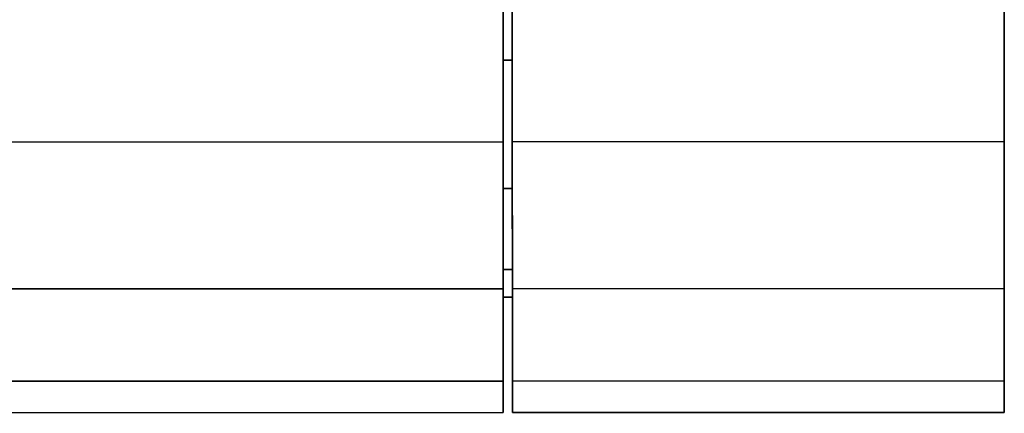
# Model space of a CAD drawing. Extents: x -0.076 to 0.737, y -0.135 to 0.
# Drawn here: x 0.124 to 0.145, y -0.135 to -0.127 of the extents above; entities that cross this region are included whole.
import ezdxf

# ---------------------------------------------------------------- set-up
doc = ezdxf.new("R2010")
doc.units = 0
for name, color, linetype in [('L2_GEO_E_10', 7, 'CONTINUOUS'), ('L5_GEO_EX_9', 7, 'CONTINUOUS'), ('L8_GEO__11', 7, 'CONTINUOUS')]:
    doc.layers.add(name, color=color, linetype=linetype)

msp = doc.modelspace()

# ---------------------------------------------------------------- linework, layer by layer
at = {"layer": 'L2_GEO_E_10', "color": 8}
for points, invisible_edges in [([(0.13461, -0.127378, 0.251491), (0.13461, -0.127378, 0.276239), (0.134609, -0.123754, 0.27902), (0.13461, -0.127378, 0.251491)], 13), ([(0.13461, -0.127378, 0.251491), (0.134609, -0.123754, 0.27902), (0.134609, -0.123754, 0.24871), (0.13461, -0.127378, 0.251491)], 11), ([(0.134809, -0.123754, 0.24871), (0.13461, -0.127378, 0.251491), (0.134609, -0.123754, 0.24871), (0.134809, -0.123754, 0.24871)], 9), ([(0.13461, -0.127378, 0.276239), (0.134809, -0.123754, 0.27902), (0.134609, -0.123754, 0.27902), (0.13461, -0.127378, 0.276239)], 9), ([(0.13461, -0.127378, 0.251491), (0.134809, -0.123754, 0.24871), (0.13481, -0.127378, 0.251491), (0.13461, -0.127378, 0.251491)], 9), ([(0.134809, -0.123754, 0.27902), (0.13461, -0.127378, 0.276239), (0.13481, -0.127378, 0.276239), (0.134809, -0.123754, 0.27902)], 9), ([(0.13481, -0.127378, 0.276239), (0.13481, -0.127378, 0.251491), (0.134809, -0.123754, 0.27902), (0.13481, -0.127378, 0.276239)], 11), ([(0.134809, -0.123754, 0.27902), (0.13481, -0.127378, 0.251491), (0.134809, -0.123754, 0.24871), (0.134809, -0.123754, 0.27902)], 13), ([(0.134611, -0.130159, 0.255115), (0.134611, -0.130159, 0.272615), (0.13461, -0.127378, 0.276239), (0.134611, -0.130159, 0.255115)], 13), ([(0.134611, -0.130159, 0.255115), (0.13461, -0.127378, 0.276239), (0.13461, -0.127378, 0.251491), (0.134611, -0.130159, 0.255115)], 11), ([(0.13481, -0.127378, 0.251491), (0.134611, -0.130159, 0.255115), (0.13461, -0.127378, 0.251491), (0.13481, -0.127378, 0.251491)], 9), ([(0.134811, -0.130159, 0.272615), (0.13461, -0.127378, 0.276239), (0.134611, -0.130159, 0.272615), (0.134811, -0.130159, 0.272615)], 9), ([(0.13461, -0.127378, 0.276239), (0.134811, -0.130159, 0.272615), (0.13481, -0.127378, 0.276239), (0.13461, -0.127378, 0.276239)], 9), ([(0.134611, -0.130159, 0.255115), (0.13481, -0.127378, 0.251491), (0.134811, -0.130159, 0.255115), (0.134611, -0.130159, 0.255115)], 9), ([(0.134811, -0.130159, 0.272615), (0.134811, -0.130159, 0.255115), (0.13481, -0.127378, 0.276239), (0.134811, -0.130159, 0.272615)], 11), ([(0.13481, -0.127378, 0.276239), (0.134811, -0.130159, 0.255115), (0.13481, -0.127378, 0.251491), (0.13481, -0.127378, 0.276239)], 13), ([(0.134612, -0.131908, 0.259336), (0.134612, -0.131908, 0.268394), (0.134611, -0.130159, 0.272615), (0.134612, -0.131908, 0.259336)], 13), ([(0.134612, -0.131908, 0.259336), (0.134611, -0.130159, 0.272615), (0.134611, -0.130159, 0.255115), (0.134612, -0.131908, 0.259336)], 11), ([(0.134812, -0.131908, 0.259336), (0.134611, -0.130159, 0.255115), (0.134811, -0.130159, 0.255115), (0.134812, -0.131908, 0.259336)], 9), ([(0.134611, -0.130159, 0.255115), (0.134812, -0.131908, 0.259336), (0.134612, -0.131908, 0.259336), (0.134611, -0.130159, 0.255115)], 9), ([(0.134812, -0.131908, 0.268394), (0.134611, -0.130159, 0.272615), (0.134612, -0.131908, 0.268394), (0.134812, -0.131908, 0.268394)], 9), ([(0.134611, -0.130159, 0.272615), (0.134812, -0.131908, 0.268394), (0.134811, -0.130159, 0.272615), (0.134611, -0.130159, 0.272615)], 9), ([(0.134812, -0.131908, 0.268394), (0.134812, -0.131908, 0.259336), (0.134811, -0.130159, 0.272615), (0.134812, -0.131908, 0.268394)], 11), ([(0.134811, -0.130159, 0.272615), (0.134812, -0.131908, 0.259336), (0.134811, -0.130159, 0.255115), (0.134811, -0.130159, 0.272615)], 13), ([(0.134612, -0.131908, 0.268394), (0.134612, -0.131908, 0.259336), (0.134612, -0.132504, 0.263865), (0.134612, -0.131908, 0.268394)], 9), ([(0.134812, -0.132504, 0.263865), (0.134612, -0.131908, 0.259336), (0.134812, -0.131908, 0.259336), (0.134812, -0.132504, 0.263865)], 9), ([(0.134612, -0.131908, 0.259336), (0.134812, -0.132504, 0.263865), (0.134612, -0.132504, 0.263865), (0.134612, -0.131908, 0.259336)], 9), ([(0.134812, -0.131908, 0.268394), (0.134612, -0.132504, 0.263865), (0.134812, -0.132504, 0.263865), (0.134812, -0.131908, 0.268394)], 9), ([(0.134612, -0.132504, 0.263865), (0.134812, -0.131908, 0.268394), (0.134612, -0.131908, 0.268394), (0.134612, -0.132504, 0.263865)], 9), ([(0.134812, -0.131908, 0.259336), (0.134812, -0.131908, 0.268394), (0.134812, -0.132504, 0.263865), (0.134812, -0.131908, 0.259336)], 9)]:
    msp.add_3dface(points, dxfattribs=dict(at, invisible_edges=invisible_edges))
at = {"layer": 'L5_GEO_EX_9', "color": 8}
for points, invisible_edges in [([(0.134609, -0.125004, 0.246544), (0.086611, -0.129162, 0.249723), (0.086609, -0.12502, 0.246544), (0.134609, -0.125004, 0.246544)], 9), ([(0.086611, -0.129162, 0.278007), (0.134609, -0.125004, 0.281186), (0.086609, -0.12502, 0.281186), (0.086611, -0.129162, 0.278007)], 9), ([(0.086611, -0.129162, 0.249723), (0.134609, -0.125004, 0.246544), (0.134611, -0.129146, 0.249723), (0.086611, -0.129162, 0.249723)], 9), ([(0.134609, -0.125004, 0.281186), (0.086611, -0.129162, 0.278007), (0.134611, -0.129146, 0.278007), (0.134609, -0.125004, 0.281186)], 9), ([(0.134611, -0.129146, 0.278007), (0.134611, -0.129146, 0.249723), (0.134609, -0.125004, 0.281186), (0.134611, -0.129146, 0.278007)], 11), ([(0.134609, -0.125004, 0.281186), (0.134611, -0.129146, 0.249723), (0.134609, -0.125004, 0.246544), (0.134609, -0.125004, 0.281186)], 13), ([(0.134611, -0.129146, 0.249723), (0.086612, -0.132341, 0.253865), (0.086611, -0.129162, 0.249723), (0.134611, -0.129146, 0.249723)], 9), ([(0.086611, -0.129162, 0.278007), (0.134612, -0.132325, 0.273865), (0.134611, -0.129146, 0.278007), (0.086611, -0.129162, 0.278007)], 9), ([(0.134612, -0.132325, 0.273865), (0.086611, -0.129162, 0.278007), (0.086612, -0.132341, 0.273865), (0.134612, -0.132325, 0.273865)], 9), ([(0.086612, -0.132341, 0.253865), (0.134611, -0.129146, 0.249723), (0.134612, -0.132325, 0.253865), (0.086612, -0.132341, 0.253865)], 9), ([(0.134612, -0.132325, 0.273865), (0.134612, -0.132325, 0.253865), (0.134611, -0.129146, 0.278007), (0.134612, -0.132325, 0.273865)], 11), ([(0.134611, -0.129146, 0.278007), (0.134612, -0.132325, 0.253865), (0.134611, -0.129146, 0.249723), (0.134611, -0.129146, 0.278007)], 13), ([(0.134612, -0.132325, 0.253865), (0.086613, -0.134339, 0.258689), (0.086612, -0.132341, 0.253865), (0.134612, -0.132325, 0.253865)], 9), ([(0.086612, -0.132341, 0.273865), (0.134613, -0.134323, 0.269041), (0.134612, -0.132325, 0.273865), (0.086612, -0.132341, 0.273865)], 9), ([(0.134613, -0.134323, 0.269041), (0.086612, -0.132341, 0.273865), (0.086613, -0.134339, 0.269041), (0.134613, -0.134323, 0.269041)], 9), ([(0.086613, -0.134339, 0.258689), (0.134612, -0.132325, 0.253865), (0.134613, -0.134323, 0.258689), (0.086613, -0.134339, 0.258689)], 9), ([(0.134613, -0.134323, 0.269041), (0.134613, -0.134323, 0.258689), (0.134612, -0.132325, 0.273865), (0.134613, -0.134323, 0.269041)], 11), ([(0.134612, -0.132325, 0.273865), (0.134613, -0.134323, 0.258689), (0.134612, -0.132325, 0.253865), (0.134612, -0.132325, 0.273865)], 13), ([(0.134613, -0.134323, 0.258689), (0.086613, -0.13502, 0.263865), (0.086613, -0.134339, 0.258689), (0.134613, -0.134323, 0.258689)], 9), ([(0.086613, -0.13502, 0.263865), (0.134613, -0.134323, 0.258689), (0.134613, -0.135004, 0.263865), (0.086613, -0.13502, 0.263865)], 9), ([(0.086613, -0.134339, 0.269041), (0.134613, -0.135004, 0.263865), (0.134613, -0.134323, 0.269041), (0.086613, -0.134339, 0.269041)], 9), ([(0.134613, -0.135004, 0.263865), (0.086613, -0.134339, 0.269041), (0.086613, -0.13502, 0.263865), (0.134613, -0.135004, 0.263865)], 9), ([(0.134613, -0.134323, 0.258689), (0.134613, -0.134323, 0.269041), (0.134613, -0.135004, 0.263865), (0.134613, -0.134323, 0.258689)], 9)]:
    msp.add_3dface(points, dxfattribs=dict(at, invisible_edges=invisible_edges))
at = {"layer": 'L8_GEO__11', "color": 8}
for points, invisible_edges in [([(0.145459, -0.125, 0.246544), (0.134811, -0.129146, 0.249723), (0.134809, -0.125004, 0.246544), (0.145459, -0.125, 0.246544)], 9), ([(0.134811, -0.129146, 0.278007), (0.145459, -0.125, 0.281186), (0.134809, -0.125004, 0.281186), (0.134811, -0.129146, 0.278007)], 9), ([(0.134811, -0.129146, 0.249723), (0.134811, -0.129146, 0.278007), (0.134809, -0.125004, 0.281186), (0.134811, -0.129146, 0.249723)], 13), ([(0.134811, -0.129146, 0.249723), (0.134809, -0.125004, 0.281186), (0.134809, -0.125004, 0.246544), (0.134811, -0.129146, 0.249723)], 11), ([(0.134811, -0.129146, 0.249723), (0.145459, -0.125, 0.246544), (0.145461, -0.129142, 0.249723), (0.134811, -0.129146, 0.249723)], 9), ([(0.145459, -0.125, 0.281186), (0.134811, -0.129146, 0.278007), (0.145461, -0.129142, 0.278007), (0.145459, -0.125, 0.281186)], 9), ([(0.145461, -0.129142, 0.278007), (0.145461, -0.129142, 0.249723), (0.145459, -0.125, 0.281186), (0.145461, -0.129142, 0.278007)], 11), ([(0.145459, -0.125, 0.281186), (0.145461, -0.129142, 0.249723), (0.145459, -0.125, 0.246544), (0.145459, -0.125, 0.281186)], 13), ([(0.145461, -0.129142, 0.249723), (0.134812, -0.132325, 0.253865), (0.134811, -0.129146, 0.249723), (0.145461, -0.129142, 0.249723)], 9), ([(0.134811, -0.129146, 0.278007), (0.145462, -0.132321, 0.273865), (0.145461, -0.129142, 0.278007), (0.134811, -0.129146, 0.278007)], 9), ([(0.134812, -0.132325, 0.253865), (0.134812, -0.132325, 0.273865), (0.134811, -0.129146, 0.278007), (0.134812, -0.132325, 0.253865)], 13), ([(0.134812, -0.132325, 0.253865), (0.134811, -0.129146, 0.278007), (0.134811, -0.129146, 0.249723), (0.134812, -0.132325, 0.253865)], 11), ([(0.145462, -0.132321, 0.273865), (0.134811, -0.129146, 0.278007), (0.134812, -0.132325, 0.273865), (0.145462, -0.132321, 0.273865)], 9), ([(0.134812, -0.132325, 0.253865), (0.145461, -0.129142, 0.249723), (0.145462, -0.132321, 0.253865), (0.134812, -0.132325, 0.253865)], 9), ([(0.145462, -0.132321, 0.273865), (0.145462, -0.132321, 0.253865), (0.145461, -0.129142, 0.278007), (0.145462, -0.132321, 0.273865)], 11), ([(0.145461, -0.129142, 0.278007), (0.145462, -0.132321, 0.253865), (0.145461, -0.129142, 0.249723), (0.145461, -0.129142, 0.278007)], 13), ([(0.145462, -0.132321, 0.253865), (0.134813, -0.134323, 0.258689), (0.134812, -0.132325, 0.253865), (0.145462, -0.132321, 0.253865)], 9), ([(0.134812, -0.132325, 0.273865), (0.145463, -0.134319, 0.269041), (0.145462, -0.132321, 0.273865), (0.134812, -0.132325, 0.273865)], 9), ([(0.134813, -0.134323, 0.258689), (0.134813, -0.134323, 0.269041), (0.134812, -0.132325, 0.273865), (0.134813, -0.134323, 0.258689)], 13), ([(0.134813, -0.134323, 0.258689), (0.134812, -0.132325, 0.273865), (0.134812, -0.132325, 0.253865), (0.134813, -0.134323, 0.258689)], 11), ([(0.145463, -0.134319, 0.269041), (0.134812, -0.132325, 0.273865), (0.134813, -0.134323, 0.269041), (0.145463, -0.134319, 0.269041)], 9), ([(0.134813, -0.134323, 0.258689), (0.145462, -0.132321, 0.253865), (0.145463, -0.134319, 0.258689), (0.134813, -0.134323, 0.258689)], 9), ([(0.145463, -0.134319, 0.269041), (0.145463, -0.134319, 0.258689), (0.145462, -0.132321, 0.273865), (0.145463, -0.134319, 0.269041)], 11), ([(0.145462, -0.132321, 0.273865), (0.145463, -0.134319, 0.258689), (0.145462, -0.132321, 0.253865), (0.145462, -0.132321, 0.273865)], 13), ([(0.145463, -0.134319, 0.258689), (0.134813, -0.135004, 0.263865), (0.134813, -0.134323, 0.258689), (0.145463, -0.134319, 0.258689)], 9), ([(0.134813, -0.135004, 0.263865), (0.145463, -0.134319, 0.258689), (0.145463, -0.135, 0.263865), (0.134813, -0.135004, 0.263865)], 9), ([(0.134813, -0.134323, 0.269041), (0.145463, -0.135, 0.263865), (0.145463, -0.134319, 0.269041), (0.134813, -0.134323, 0.269041)], 9), ([(0.134813, -0.134323, 0.269041), (0.134813, -0.134323, 0.258689), (0.134813, -0.135004, 0.263865), (0.134813, -0.134323, 0.269041)], 9), ([(0.145463, -0.135, 0.263865), (0.134813, -0.134323, 0.269041), (0.134813, -0.135004, 0.263865), (0.145463, -0.135, 0.263865)], 9), ([(0.145463, -0.134319, 0.258689), (0.145463, -0.134319, 0.269041), (0.145463, -0.135, 0.263865), (0.145463, -0.134319, 0.258689)], 9)]:
    msp.add_3dface(points, dxfattribs=dict(at, invisible_edges=invisible_edges))

doc.saveas('drawing.dxf')
